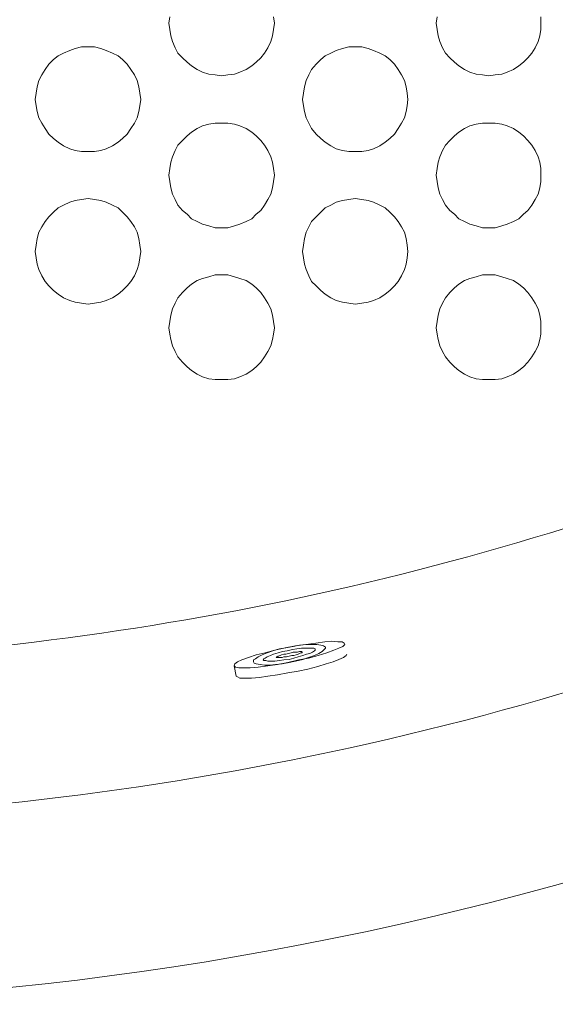
# Model space of a CAD drawing. Units: inches. Extents: x 149.1 to 237.4, y -281.8 to -219.
# Drawn here: x 181.2 to 186.2, y -252.6 to -243.2 of the extents above; entities that cross this region are included whole.
import ezdxf

# ---------------------------------------------------------------- set-up
doc = ezdxf.new("R2010")
doc.units = ezdxf.units.IN
doc.header["$MEASUREMENT"] = 0
doc.layers.add('图层 1', color=7, linetype='Continuous')

msp = doc.modelspace()

# ---------------------------------------------------------------- linework, layer by layer
at = {"layer": '图层 1', "lineweight": 9}
for points in [[(182.5766, -243.2169), (182.5684, -243.2771), (182.5766, -243.3374), (182.5856, -243.3977), (182.6021, -243.4494), (182.6283, -243.51), (182.6538, -243.5614), (182.6972, -243.6048), (182.7406, -243.6478), (182.7833, -243.6823), (182.835, -243.7171), (182.8867, -243.7426), (182.9473, -243.7601), (183.0073, -243.7684), (183.0679, -243.7774), (183.1278, -243.7684), (183.1885, -243.7601), (183.2402, -243.7426), (183.3008, -243.7171), (183.3525, -243.6823), (183.3952, -243.6478), (183.4386, -243.6048), (183.473, -243.5614), (183.5068, -243.51), (183.5337, -243.4494), (183.5502, -243.3977), (183.5585, -243.3374), (183.5674, -243.2771), (183.5674, -243.2771)], [(183.5674, -243.2771), (183.5585, -243.2169)], [(185.1101, -243.2169), (185.1012, -243.2771), (185.1101, -243.3374), (185.1184, -243.3977), (185.1356, -243.4494), (185.1618, -243.51), (185.188, -243.5614), (185.2307, -243.6048), (185.2734, -243.6478), (185.3169, -243.6823), (185.3685, -243.7171), (185.4202, -243.7426), (185.4802, -243.7601), (185.5408, -243.7684), (185.6014, -243.7774), (185.6614, -243.7684), (185.722, -243.7601), (185.7737, -243.7426), (185.8336, -243.7171), (185.8853, -243.6823), (185.9287, -243.6478), (185.9714, -243.6048), (186.0066, -243.5614), (186.0403, -243.51), (186.0665, -243.4494), (186.0837, -243.3977), (186.092, -243.3374), (186.092, -243.2771), (186.092, -243.2771)], [(186.092, -243.2771), (186.092, -243.2169)], [(182.301, -244.0013), (182.2921, -243.941), (182.2838, -243.8807), (182.2666, -243.8204), (182.2404, -243.7684), (182.2066, -243.7171), (182.1715, -243.6651), (182.1288, -243.622), (182.0854, -243.5875), (182.0337, -243.5614), (181.9737, -243.5359), (181.9221, -243.5183), (181.8614, -243.5011), (181.8015, -243.5011), (181.7408, -243.5011), (181.6802, -243.5183), (181.6285, -243.5359), (181.5686, -243.5614), (181.5169, -243.5875), (181.4735, -243.622), (181.4308, -243.6651), (181.3963, -243.7171), (181.3619, -243.7684), (181.3364, -243.8204), (181.3185, -243.8807), (181.3102, -243.941), (181.3013, -244.0013), (181.3102, -244.0616), (181.3185, -244.1136), (181.3364, -244.1739), (181.3619, -244.2256), (181.3963, -244.2773), (181.4308, -244.3289), (181.4735, -244.372), (181.5169, -244.4068), (181.5686, -244.4412), (181.6285, -244.4671), (181.6802, -244.4846), (181.7408, -244.4929), (181.8015, -244.4929), (181.8614, -244.4929), (181.9221, -244.4846), (181.9737, -244.4671), (182.0337, -244.4412), (182.0854, -244.4068), (182.1288, -244.372), (182.1715, -244.3289), (182.2066, -244.2773), (182.2404, -244.2256), (182.2666, -244.1739), (182.2838, -244.1136), (182.2921, -244.0616), (182.301, -244.0013), (182.301, -244.0013)], [(184.8339, -244.0013), (184.8256, -243.941), (184.8173, -243.8807), (184.8001, -243.8204), (184.7739, -243.7684), (184.7395, -243.7171), (184.705, -243.6651), (184.6623, -243.622), (184.6189, -243.5875), (184.5672, -243.5614), (184.5066, -243.5359), (184.4549, -243.5183), (184.3949, -243.5011), (184.3343, -243.5011), (184.2744, -243.5011), (184.2137, -243.5183), (184.1538, -243.5359), (184.1014, -243.5614), (184.0497, -243.5875), (184.007, -243.622), (183.9636, -243.6651), (183.9209, -243.7171), (183.8954, -243.7684), (183.8692, -243.8204), (183.852, -243.8807), (183.8437, -243.941), (183.8348, -244.0013), (183.8437, -244.0616), (183.852, -244.1136), (183.8692, -244.1739), (183.8954, -244.2256), (183.9209, -244.2773), (183.9636, -244.3289), (184.007, -244.372), (184.0497, -244.4068), (184.1014, -244.4412), (184.1538, -244.4671), (184.2137, -244.4846), (184.2744, -244.4929), (184.3343, -244.4929), (184.3949, -244.4929), (184.4549, -244.4846), (184.5066, -244.4671), (184.5672, -244.4412), (184.6189, -244.4068), (184.6623, -244.372), (184.705, -244.3289), (184.7395, -244.2773), (184.7739, -244.2256), (184.8001, -244.1739), (184.8173, -244.1136), (184.8256, -244.0616), (184.8339, -244.0013), (184.8339, -244.0013)], [(183.5674, -244.7168), (183.5585, -244.6566), (183.5502, -244.5963), (183.5337, -244.5446), (183.5068, -244.4846), (183.473, -244.4326), (183.4386, -244.3892), (183.3952, -244.3462), (183.3525, -244.3117), (183.3008, -244.2773), (183.2402, -244.2514), (183.1885, -244.2342), (183.1278, -244.2256), (183.0679, -244.2256), (183.0073, -244.2256), (182.9473, -244.2342), (182.8867, -244.2514), (182.835, -244.2773), (182.7833, -244.3117), (182.7406, -244.3462), (182.6972, -244.3892), (182.6538, -244.4326), (182.6283, -244.4846), (182.6021, -244.5446), (182.5856, -244.5963), (182.5766, -244.6566), (182.5684, -244.7168), (182.5766, -244.7771), (182.5856, -244.8378), (182.6021, -244.8981), (182.6283, -244.9497), (182.6538, -245.0014), (182.6972, -245.0534), (182.7406, -245.0879), (182.7833, -245.1309), (182.835, -245.1568), (182.8867, -245.1826), (182.9473, -245.2002), (183.0073, -245.2171), (183.0679, -245.2171), (183.1278, -245.2171), (183.1885, -245.2002), (183.2402, -245.1826), (183.3008, -245.1568), (183.3525, -245.1309), (183.3952, -245.0879), (183.4386, -245.0534), (183.473, -245.0014), (183.5068, -244.9497), (183.5337, -244.8981), (183.5502, -244.8378), (183.5585, -244.7771), (183.5674, -244.7168), (183.5674, -244.7168)], [(186.092, -244.7168), (186.092, -244.6566), (186.0837, -244.5963), (186.0665, -244.5446), (186.0403, -244.4846), (186.0066, -244.4326), (185.9714, -244.3892), (185.9287, -244.3462), (185.8853, -244.3117), (185.8336, -244.2773), (185.7737, -244.2514), (185.722, -244.2342), (185.6614, -244.2256), (185.6014, -244.2256), (185.5408, -244.2256), (185.4802, -244.2342), (185.4202, -244.2514), (185.3685, -244.2773), (185.3169, -244.3117), (185.2734, -244.3462), (185.2307, -244.3892), (185.188, -244.4326), (185.1618, -244.4846), (185.1356, -244.5446), (185.1184, -244.5963), (185.1101, -244.6566), (185.1012, -244.7168), (185.1101, -244.7771), (185.1184, -244.8378), (185.1356, -244.8981), (185.1618, -244.9497), (185.188, -245.0014), (185.2307, -245.0534), (185.2734, -245.0879), (185.3169, -245.1309), (185.3685, -245.1568), (185.4202, -245.1826), (185.4802, -245.2002), (185.5408, -245.2171), (185.6014, -245.2171), (185.6614, -245.2171), (185.722, -245.2002), (185.7737, -245.1826), (185.8336, -245.1568), (185.8853, -245.1309), (185.9287, -245.0879), (185.9714, -245.0534), (186.0066, -245.0014), (186.0403, -244.9497), (186.0665, -244.8981), (186.0837, -244.8378), (186.092, -244.7771), (186.092, -244.7168), (186.092, -244.7168)], [(182.301, -245.4417), (182.2921, -245.3811), (182.2838, -245.3204), (182.2666, -245.2601), (182.2404, -245.2085), (182.2066, -245.1568), (182.1715, -245.1137), (182.1288, -245.0707), (182.0854, -245.0272), (182.0337, -245.0014), (181.9737, -244.9756), (181.9221, -244.9583), (181.8614, -244.9497), (181.8015, -244.9411), (181.7408, -244.9497), (181.6802, -244.9583), (181.6285, -244.9756), (181.5686, -245.0014), (181.5169, -245.0272), (181.4735, -245.0707), (181.4308, -245.1137), (181.3963, -245.1568), (181.3619, -245.2085), (181.3364, -245.2601), (181.3185, -245.3204), (181.3102, -245.3811), (181.3013, -245.4417), (181.3102, -245.5016), (181.3185, -245.5619), (181.3364, -245.6136), (181.3619, -245.6739), (181.3963, -245.7259), (181.4308, -245.769), (181.4735, -245.8124), (181.5169, -245.8468), (181.5686, -245.8809), (181.6285, -245.9068), (181.6802, -245.924), (181.7408, -245.9326), (181.8015, -245.9416), (181.8614, -245.9326), (181.9221, -245.924), (181.9737, -245.9068), (182.0337, -245.8809), (182.0854, -245.8468), (182.1288, -245.8124), (182.1715, -245.769), (182.2066, -245.7259), (182.2404, -245.6739), (182.2666, -245.6136), (182.2838, -245.5619), (182.2921, -245.5016), (182.301, -245.4417), (182.301, -245.4417)], [(184.8339, -245.4417), (184.8256, -245.3811), (184.8173, -245.3204), (184.8001, -245.2601), (184.7739, -245.2085), (184.7395, -245.1568), (184.705, -245.1137), (184.6623, -245.0707), (184.6189, -245.0272), (184.5672, -245.0014), (184.5066, -244.9756), (184.4549, -244.9583), (184.3949, -244.9497), (184.3343, -244.9411), (184.2744, -244.9497), (184.2137, -244.9583), (184.1538, -244.9756), (184.1014, -245.0014), (184.0497, -245.0272), (184.007, -245.0707), (183.9636, -245.1137), (183.9209, -245.1568), (183.8954, -245.2085), (183.8692, -245.2601), (183.852, -245.3204), (183.8437, -245.3811), (183.8348, -245.4417), (183.8437, -245.5016), (183.852, -245.5619), (183.8692, -245.6136), (183.8954, -245.6739), (183.9209, -245.7259), (183.9636, -245.769), (184.007, -245.8124), (184.0497, -245.8468), (184.1014, -245.8809), (184.1538, -245.9068), (184.2137, -245.924), (184.2744, -245.9326), (184.3343, -245.9416), (184.3949, -245.9326), (184.4549, -245.924), (184.5066, -245.9068), (184.5672, -245.8809), (184.6189, -245.8468), (184.6623, -245.8124), (184.705, -245.769), (184.7395, -245.7259), (184.7739, -245.6739), (184.8001, -245.6136), (184.8173, -245.5619), (184.8256, -245.5016), (184.8339, -245.4417), (184.8339, -245.4417)], [(183.5674, -246.1655), (183.5585, -246.1052), (183.5502, -246.0446), (183.5337, -245.9846), (183.5068, -245.9326), (183.473, -245.8809), (183.4386, -245.8296), (183.3952, -245.7862), (183.3525, -245.7518), (183.3008, -245.7173), (183.2402, -245.6997), (183.1885, -245.6825), (183.1278, -245.6649), (183.0679, -245.6649), (183.0073, -245.6649), (182.9473, -245.6825), (182.8867, -245.6997), (182.835, -245.7173), (182.7833, -245.7518), (182.7406, -245.7862), (182.6972, -245.8296), (182.6538, -245.8809), (182.6283, -245.9326), (182.6021, -245.9846), (182.5856, -246.0446), (182.5766, -246.1052), (182.5684, -246.1655), (182.5766, -246.2261), (182.5856, -246.2775), (182.6021, -246.3381), (182.6283, -246.3901), (182.6538, -246.4415), (182.6972, -246.4931), (182.7406, -246.5362), (182.7833, -246.5707), (182.835, -246.6051), (182.8867, -246.6309), (182.9473, -246.6485), (183.0073, -246.6571), (183.0679, -246.6571), (183.1278, -246.6571), (183.1885, -246.6485), (183.2402, -246.6309), (183.3008, -246.6051), (183.3525, -246.5707), (183.3952, -246.5362), (183.4386, -246.4931), (183.473, -246.4415), (183.5068, -246.3901), (183.5337, -246.3381), (183.5502, -246.2775), (183.5585, -246.2261), (183.5674, -246.1655), (183.5674, -246.1655)], [(186.092, -246.1655), (186.092, -246.1052), (186.0837, -246.0446), (186.0665, -245.9846), (186.0403, -245.9326), (186.0066, -245.8809), (185.9714, -245.8296), (185.9287, -245.7862), (185.8853, -245.7518), (185.8336, -245.7173), (185.7737, -245.6997), (185.722, -245.6825), (185.6614, -245.6649), (185.6014, -245.6649), (185.5408, -245.6649), (185.4802, -245.6825), (185.4202, -245.6997), (185.3685, -245.7173), (185.3169, -245.7518), (185.2734, -245.7862), (185.2307, -245.8296), (185.188, -245.8809), (185.1618, -245.9326), (185.1356, -245.9846), (185.1184, -246.0446), (185.1101, -246.1052), (185.1012, -246.1655), (185.1101, -246.2261), (185.1184, -246.2775), (185.1356, -246.3381), (185.1618, -246.3901), (185.188, -246.4415), (185.2307, -246.4931), (185.2734, -246.5362), (185.3169, -246.5707), (185.3685, -246.6051), (185.4202, -246.6309), (185.4802, -246.6485), (185.5408, -246.6571), (185.6014, -246.6571), (185.6614, -246.6571), (185.722, -246.6485), (185.7737, -246.6309), (185.8336, -246.6051), (185.8853, -246.5707), (185.9287, -246.5362), (185.9714, -246.4931), (186.0066, -246.4415), (186.0403, -246.3901), (186.0665, -246.3381), (186.0837, -246.2775), (186.092, -246.2261), (186.092, -246.1655), (186.092, -246.1655)], [(183.1864, -249.3708), (183.1981, -249.3832), (183.2291, -249.3891), (183.2718, -249.3891), (183.3394, -249.3891), (183.4131, -249.3832), (183.5054, -249.3708), (183.5971, -249.3584), (183.6956, -249.3402), (183.7996, -249.3157), (183.892, -249.2974), (183.9836, -249.2726), (184.0635, -249.2482), (184.1311, -249.2234), (184.18, -249.2051), (184.2172, -249.1865), (184.2351, -249.1683), (184.2289, -249.1562), (184.211, -249.1438), (184.1676, -249.1438), (184.1124, -249.1376), (184.0449, -249.1438), (183.9595, -249.1562), (183.8672, -249.1683), (183.7686, -249.1807), (183.6708, -249.1989), (183.5729, -249.2234), (183.4806, -249.2482), (183.3945, -249.2664), (183.3215, -249.2912), (183.2594, -249.3157), (183.2167, -249.334), (183.1919, -249.3526), (183.1864, -249.3708), (183.1864, -249.3708)], [(183.3704, -249.334), (183.3766, -249.3464), (183.3945, -249.3526), (183.4317, -249.3584), (183.4744, -249.3646), (183.524, -249.3646), (183.5791, -249.3584), (183.6405, -249.3526), (183.708, -249.3402), (183.7686, -249.3278), (183.8362, -249.3095), (183.892, -249.2912), (183.9464, -249.2726), (183.9898, -249.2544), (184.0201, -249.2358), (184.0387, -249.2175), (184.0511, -249.2051), (184.0511, -249.1927), (184.0325, -249.1807), (184.0077, -249.1745), (183.9712, -249.1683), (183.9223, -249.1683), (183.8672, -249.1683), (183.8058, -249.1745), (183.7445, -249.1865), (183.677, -249.1989), (183.6157, -249.2113), (183.5543, -249.2299), (183.4992, -249.2482), (183.4503, -249.2664), (183.4131, -249.285), (183.389, -249.3033), (183.3704, -249.3157), (183.3704, -249.334), (183.3704, -249.334)], [(183.2043, -249.4687), (183.2167, -249.4749), (183.2415, -249.4873), (183.2904, -249.4873), (183.3518, -249.4873), (183.4255, -249.4811), (183.5054, -249.4687), (183.5971, -249.4566), (183.6956, -249.4383), (183.7934, -249.4201), (183.8858, -249.4015), (183.9781, -249.377), (184.0573, -249.3526), (184.1249, -249.334), (184.18, -249.3095), (184.2227, -249.2912), (184.2475, -249.2726), (184.2537, -249.2606)], [(183.462, -249.3157), (183.4682, -249.3216), (183.4868, -249.3216), (183.5054, -249.3278), (183.5357, -249.3278), (183.5729, -249.3278), (183.6157, -249.3216), (183.6584, -249.3157), (183.708, -249.3095), (183.7507, -249.2974), (183.7934, -249.285), (183.8362, -249.2726), (183.8734, -249.2606), (183.9037, -249.2544), (183.9285, -249.242), (183.9464, -249.2299), (183.9533, -249.2234), (183.9533, -249.2113), (183.9402, -249.2051), (183.9223, -249.2051), (183.8982, -249.2051), (183.861, -249.2051), (183.8244, -249.2051), (183.781, -249.2113), (183.7383, -249.2175), (183.6894, -249.2299), (183.646, -249.2358), (183.6033, -249.2482), (183.5605, -249.2606), (183.5295, -249.2726), (183.4992, -249.285), (183.4806, -249.2974), (183.4682, -249.3033), (183.462, -249.3157), (183.462, -249.3157)], [(183.5853, -249.2912), (183.5915, -249.2912), (183.5971, -249.2912), (183.6095, -249.2912), (183.6219, -249.2912), (183.6405, -249.2912), (183.6584, -249.285), (183.6832, -249.285), (183.708, -249.2788), (183.7321, -249.2726), (183.7507, -249.2726), (183.7755, -249.2664), (183.7934, -249.2606), (183.8058, -249.2544), (183.8182, -249.2482), (183.8306, -249.2482), (183.8306, -249.242), (183.8244, -249.2358), (183.8182, -249.2358), (183.8058, -249.2358), (183.7872, -249.242), (183.7686, -249.242), (183.7445, -249.242), (183.7259, -249.2482), (183.7011, -249.2544), (183.677, -249.2606), (183.6584, -249.2606), (183.6336, -249.2664), (183.6219, -249.2726), (183.6033, -249.2788), (183.5971, -249.285), (183.5915, -249.285), (183.5853, -249.2912), (183.5853, -249.2912)], [(183.1864, -249.3708), (183.2043, -249.4687)]]:
    msp.add_lwpolyline(points, dxfattribs=at)
for points in [[(178.0015, -252.5806), (184.612, -252.5658), (191.0991, -250.4267), (196.4232, -246.5104)], [(178.2337, -249.3471), (181.6823, -249.3078), (185.1005, -248.6346), (188.3065, -247.3644)], [(178.2082, -250.8384), (182.1811, -250.8005), (186.1127, -249.961), (189.7541, -248.3728)]]:
    msp.add_open_spline(points, degree=3, dxfattribs=at)

doc.saveas('drawing.dxf')
